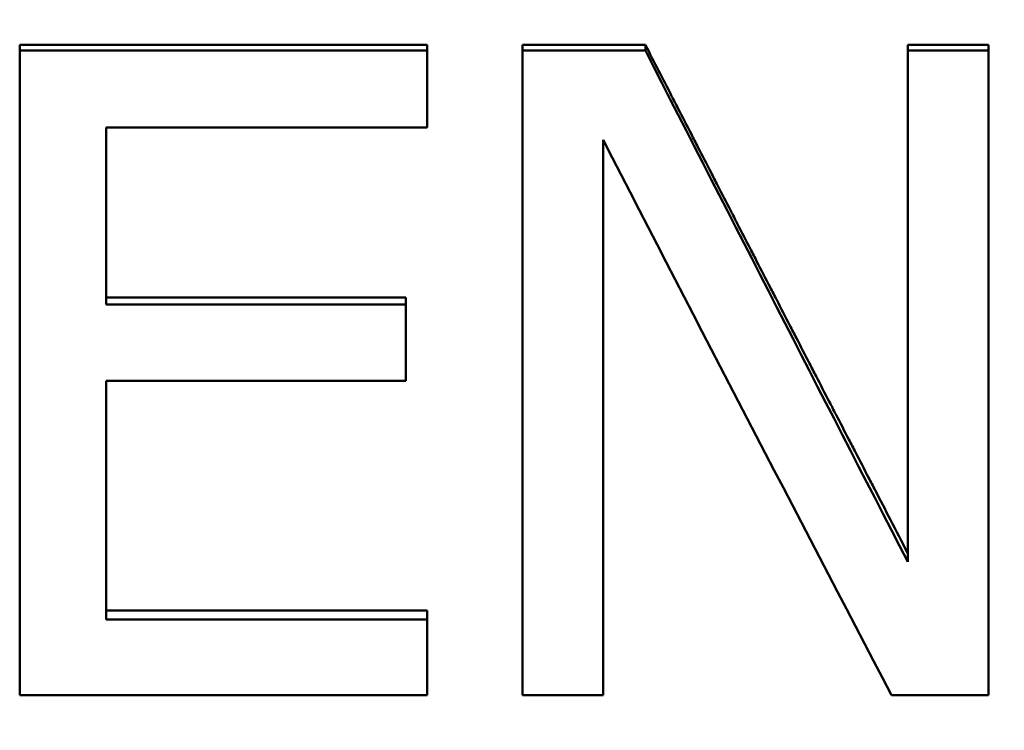
# Model space of a CAD drawing. Units: millimetres. Extents: x 0 to 11298, y 0 to 2970.
# Drawn here: x 3254 to 3277, y 1891 to 1907 of the extents above; entities that cross this region are included whole.
import ezdxf

# ---------------------------------------------------------------- set-up
doc = ezdxf.new("R2010")
doc.units = ezdxf.units.MM
doc.header["$LTSCALE"] = 5
doc.layers.add('Sichtbar (ISO)', color=7, linetype='Continuous', lineweight=50)
doc.layers.add('Sichtbar schmal (ISO)', color=7, linetype='Continuous', lineweight=35)

msp = doc.modelspace()

# ---------------------------------------------------------------- linework, layer by layer
at = {"layer": 'Sichtbar (ISO)'}
for p, q in [((3254.34, 1906.8), (3263.724, 1906.8)), ((3254.34, 1906.8), (3254.34, 1906.669)), ((3263.724, 1906.8), (3263.724, 1906.669)), ((3265.912, 1906.8), (3268.744, 1906.8)), ((3265.912, 1906.8), (3265.912, 1906.669)), ((3268.744, 1906.8), (3268.744, 1906.669)), ((3274.786, 1906.8), (3276.645, 1906.8)), ((3274.786, 1906.8), (3274.786, 1906.669)), ((3276.645, 1906.8), (3276.645, 1906.669)), ((3254.34, 1906.669), (3263.724, 1906.669)), ((3254.34, 1891.818), (3254.34, 1906.669)), ((3263.724, 1906.669), (3263.724, 1904.901)), ((3265.912, 1906.669), (3268.744, 1906.669)), ((3265.912, 1891.818), (3265.912, 1906.669)), ((3274.786, 1906.669), (3276.645, 1906.669)), ((3274.786, 1894.891), (3274.786, 1906.669)), ((3276.645, 1906.669), (3276.645, 1891.818)), ((3256.333, 1904.901), (3256.333, 1900.818)), ((3263.724, 1904.901), (3256.333, 1904.901)), ((3267.772, 1904.61), (3267.772, 1891.818)), ((3256.333, 1900.983), (3263.226, 1900.983)), ((3263.226, 1900.983), (3263.226, 1900.818)), ((3256.333, 1900.818), (3263.226, 1900.818)), ((3263.226, 1900.818), (3263.226, 1899.059)), ((3256.333, 1899.059), (3256.333, 1893.563)), ((3263.226, 1899.059), (3256.333, 1899.059)), ((3256.333, 1893.769), (3263.724, 1893.769)), ((3263.724, 1893.769), (3263.724, 1893.563)), ((3256.333, 1893.563), (3263.724, 1893.563)), ((3263.724, 1893.563), (3263.724, 1891.818)), ((3263.724, 1891.818), (3254.34, 1891.818)), ((3267.772, 1891.818), (3265.912, 1891.818)), ((3276.645, 1891.818), (3274.409, 1891.818))]:
    msp.add_line(p, q, dxfattribs=at)
msp.add_open_spline([(3268.744, 1906.8), (3268.845, 1906.604), (3268.946, 1906.408), (3269.046, 1906.212), (3269.147, 1906.015), (3269.248, 1905.819), (3269.349, 1905.623), (3269.399, 1905.525), (3269.449, 1905.427), (3269.5, 1905.329), (3269.601, 1905.133), (3269.701, 1904.937), (3269.802, 1904.741), (3269.853, 1904.643), (3269.903, 1904.545), (3269.953, 1904.447), (3270.054, 1904.251), (3270.155, 1904.055), (3270.256, 1903.859), (3270.306, 1903.761), (3270.356, 1903.663), (3270.407, 1903.565), (3270.507, 1903.369), (3270.608, 1903.173), (3270.709, 1902.978), (3270.759, 1902.88), (3270.81, 1902.782), (3270.86, 1902.684), (3270.961, 1902.489), (3271.062, 1902.293), (3271.162, 1902.097), (3271.213, 1902), (3271.263, 1901.902), (3271.313, 1901.804), (3271.414, 1901.609), (3271.515, 1901.413), (3271.616, 1901.218), (3271.666, 1901.12), (3271.717, 1901.022), (3271.767, 1900.925), (3271.868, 1900.729), (3271.968, 1900.534), (3272.069, 1900.339), (3272.12, 1900.241), (3272.17, 1900.144), (3272.22, 1900.046), (3272.321, 1899.851), (3272.422, 1899.656), (3272.523, 1899.461), (3272.573, 1899.363), (3272.623, 1899.266), (3272.674, 1899.168), (3272.774, 1898.973), (3272.875, 1898.778), (3272.976, 1898.583), (3273.026, 1898.486), (3273.077, 1898.388), (3273.127, 1898.291), (3273.228, 1898.096), (3273.329, 1897.902), (3273.429, 1897.707), (3273.48, 1897.609), (3273.53, 1897.512), (3273.581, 1897.415), (3273.681, 1897.22), (3273.782, 1897.026), (3273.883, 1896.831), (3273.933, 1896.734), (3273.984, 1896.637), (3274.034, 1896.539), (3274.151, 1896.313), (3274.268, 1896.088), (3274.385, 1895.862), (3274.519, 1895.604), (3274.652, 1895.347), (3274.786, 1895.09)], degree=3, knots=[0, 0, 0, 0, 0.066667, 0.066667, 0.066667, 0.133333, 0.133333, 0.133333, 0.166667, 0.166667, 0.166667, 0.233333, 0.233333, 0.233333, 0.266667, 0.266667, 0.266667, 0.333333, 0.333333, 0.333333, 0.366667, 0.366667, 0.366667, 0.433333, 0.433333, 0.433333, 0.466667, 0.466667, 0.466667, 0.533333, 0.533333, 0.533333, 0.566667, 0.566667, 0.566667, 0.633333, 0.633333, 0.633333, 0.666667, 0.666667, 0.666667, 0.733333, 0.733333, 0.733333, 0.766667, 0.766667, 0.766667, 0.833333, 0.833333, 0.833333, 0.866667, 0.866667, 0.866667, 0.933333, 0.933333, 0.933333, 0.966667, 0.966667, 0.966667, 1.033333, 1.033333, 1.033333, 1.066667, 1.066667, 1.066667, 1.133333, 1.133333, 1.133333, 1.166667, 1.166667, 1.166667, 1.244144, 1.244144, 1.244144, 1.332431, 1.332431, 1.332431, 1.332431], dxfattribs=at)
for points in [[(3268.744, 1906.669), (3270.758, 1902.722), (3272.772, 1898.793), (3274.786, 1894.891)], [(3274.409, 1891.818), (3272.196, 1896.051), (3269.984, 1900.319), (3267.772, 1904.61)]]:
    msp.add_open_spline(points, degree=3, dxfattribs=at)
at = {"layer": 'Sichtbar schmal (ISO)'}
for centre, major_axis, ratio, start_param, end_param in [((3218.74, 1929.868), (0, -175), 0.474302, 0.709721, 1.441945), ((3221.458, 1929.868), (0, 178), 0.466308, 3.851313, 4.583538)]:
    msp.add_ellipse(centre, major_axis=major_axis, ratio=ratio, start_param=start_param, end_param=end_param, dxfattribs=at)

doc.saveas('drawing.dxf')
